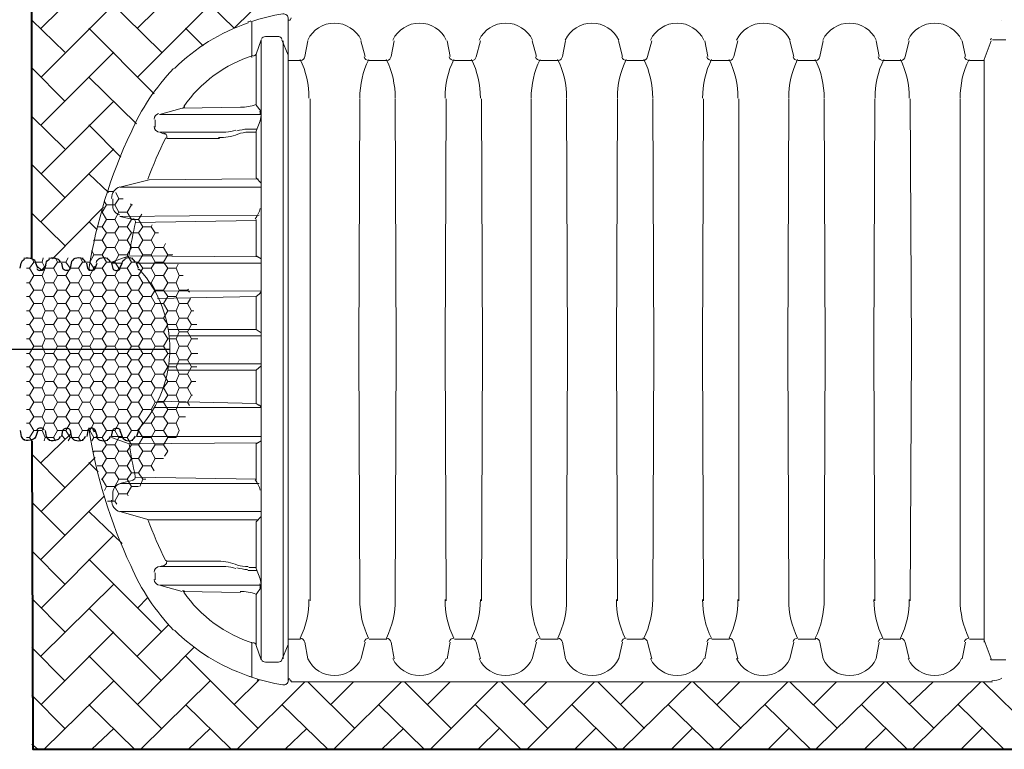
# Model space of a CAD drawing. Units: inches. Extents: x -15.6 to 15.6, y -11.8 to 11.8.
# Drawn here: x -7.7 to -6.9, y -6.3 to -5.7 of the extents above; entities that cross this region are included whole.
import ezdxf

# ---------------------------------------------------------------- set-up
doc = ezdxf.new("R2010")
doc.units = ezdxf.units.IN
doc.header["$MEASUREMENT"] = 0
for name, color, linetype in [('PDF6_0', 7, 'Continuous'), ('PDF6_0-PAVEMENT', 7, 'Continuous'), ('PDF6_18 INCH PROFILE', 7, 'Continuous'), ('PDF6_45in Chamber', 7, 'Continuous'), ('PDF6_45in Chamber Outline', 7, 'Continuous'), ('PDF6_HDPE Pipe', 7, 'Continuous')]:
    doc.layers.add(name, color=color, linetype=linetype)
doc.layers.add('PDF6_0-BEDDING', color=7, linetype='Continuous', true_color=0x7f7f7f)

msp = doc.modelspace()

# ---------------------------------------------------------------- linework, layer by layer
at = {"layer": 'PDF6_0', "lineweight": 40}
for points in [[(-7.72467, -5.89598), (-7.72467, -5.45428)], [(-7.72467, -6.04182), (-7.72383, -6.28934), (-6.28622, -6.28934), (-6.28622, -6.23517)]]:
    msp.add_lwpolyline(points, dxfattribs=at)
at = {"layer": 'PDF6_0', "lineweight": 5}
for points in [[(-7.61019, -6.19374, 0.114587), (-7.55112, -6.23028, 0.002972), (-7.54874, -6.23133, 0.04329), (-7.52307, -6.23764, 0.454444), (-7.51882, -6.23434), (-7.51882, -5.96848), (-7.51882, -5.70346, 0.454444), (-7.52307, -5.69933, 0.04329), (-7.54874, -5.70564)], [(-7.52399, -5.71956, 0.31445), (-7.52632, -5.71763), (-7.53715, -5.71763, 0.314082), (-7.54031, -5.71956)], [(-7.54048, -5.78014), (-7.62216, -5.78014), (-7.60382, -5.77514, 0.184078), (-7.60186, -5.7739)], [(-7.60299, -5.77514), (-7.55715, -5.7743, 0.098346), (-7.54472, -5.77203)], [(-7.61799, -5.79597), (-7.62216, -5.7943), (-7.56882, -5.7943, 0.057805), (-7.56077, -5.79268)], [(-7.61858, -5.79521, -0.485846), (-7.61632, -5.7993), (-7.57382, -5.7993)], [(-7.57476, -5.79847, 0.105418), (-7.55935, -5.79592, -0.093267), (-7.55049, -5.7943), (-7.54465, -5.7943)], [(-7.54382, -5.7918), (-7.55132, -5.7918, 0.065864), (-7.5601, -5.79333)], [(-7.65382, -5.8607, -0.343192), (-7.65966, -5.85348), (-7.65966, -5.84764)], [(-7.64652, -5.89274, -0.016948), (-7.64133, -5.86681), (-7.54465, -5.86514)], [(-7.62633, -5.92181), (-7.54047, -5.92156, -0.100136), (-7.54215, -5.92431), (-7.54465, -5.92598), (-7.54465, -5.95265), (-7.54048, -5.95515)], [(-7.62633, -6.01516), (-7.54048, -6.01516, 0.100136), (-7.54238, -6.01292)], [(-7.67886, -6.03156, 0.071066), (-7.64519, -6.14201, 0.089061), (-7.61087, -6.19365)], [(-7.64652, -6.04423, 0.016948), (-7.64149, -6.07026, -0.414551), (-7.64359, -6.07342)], [(-7.65382, -6.07627, 0.343192), (-7.65966, -6.08433), (-7.65966, -6.09016)], [(-7.55103, -6.14267, -0.093267), (-7.55959, -6.14151, 0.105418), (-7.57476, -6.1385)], [(-7.61799, -6.14183), (-7.62216, -6.14267), (-7.56882, -6.14267, -0.057805), (-7.56077, -6.14429)], [(-7.54031, -6.21741, 0.314082), (-7.53715, -6.21934), (-7.52672, -6.21934, 0.31445), (-7.52382, -6.21767), (-7.51882, -6.20517)]]:
    msp.add_lwpolyline(points, format="xyb", dxfattribs=at)
at = {"layer": 'PDF6_0', "lineweight": 15}
msp.add_lwpolyline([(-6.94627, -5.7043), (-6.94627, -5.7043)], dxfattribs=at)
at = {"layer": 'PDF6_0', "lineweight": 5}
for points in [[(-7.54799, -5.70596), (-7.54799, -5.7343)], [(-7.54048, -6.15933), (-7.54465, -6.16517), (-7.54465, -6.206), (-7.54048, -6.21767), (-7.54048, -5.96848), (-7.54048, -5.72013), (-7.54465, -5.7318), (-7.54465, -5.77264), (-7.54048, -5.77764)], [(-7.52382, -5.72013), (-7.51882, -5.73263)], [(-7.52298, -6.21684), (-7.52298, -5.96848), (-7.52298, -5.72096)], [(-7.54048, -5.78097), (-7.54132, -5.78514), (-7.54465, -5.79347), (-7.54465, -5.83097), (-7.54048, -5.83514)], [(-7.62549, -5.79014), (-7.62549, -5.7843)], [(-7.54048, -5.83847), (-7.65383, -5.83847), (-7.63049, -5.83264), (-7.54299, -5.83181)], [(-7.64299, -5.86431), (-7.65383, -5.86181), (-7.54215, -5.86098)], [(-7.54465, -5.86431), (-7.54465, -5.89348), (-7.54048, -5.89598)], [(-7.66049, -5.89848), (-7.64633, -5.89348), (-7.54382, -5.89431)], [(-7.66049, -5.89931), (-7.65216, -5.89931)], [(-7.64049, -5.89931), (-7.54048, -5.89931)], [(-7.54465, -5.92598), (-7.62382, -5.92765)], [(-7.54465, -5.95265), (-7.61549, -5.95265)], [(-7.61466, -5.95765), (-7.54048, -5.95765)], [(-7.61466, -5.98015), (-7.54048, -5.98015)], [(-7.54465, -5.98515), (-7.61549, -5.98515)], [(-7.54215, -6.01349), (-7.54465, -6.01182), (-7.54465, -5.98515), (-7.54048, -5.98182)], [(-7.54465, -6.01182), (-7.62382, -6.01015)], [(-7.66049, -6.03849), (-7.65216, -6.03849)], [(-7.66049, -6.03932), (-7.64633, -6.04432), (-7.54382, -6.04349)], [(-7.64049, -6.03849), (-7.54048, -6.03849)], [(-7.54465, -6.07349), (-7.54465, -6.04432), (-7.54048, -6.04182)], [(-7.64299, -6.07349), (-7.65383, -6.07599), (-7.54215, -6.07599)], [(-7.64133, -6.07099), (-7.54465, -6.07266)], [(-7.54048, -6.0985), (-7.65383, -6.0985), (-7.63049, -6.10516), (-7.54299, -6.10516)], [(-7.54048, -6.15683), (-7.54132, -6.15267), (-7.54465, -6.14433), (-7.54465, -6.10683), (-7.54048, -6.10266)], [(-7.61632, -6.1385), (-7.57382, -6.1385)], [(-7.54382, -6.146), (-7.55132, -6.146)], [(-7.55049, -6.1435), (-7.54465, -6.1435)], [(-7.62549, -6.14767), (-7.62549, -6.1535)], [(-7.54048, -6.15767), (-7.62216, -6.15767), (-7.60382, -6.16267)], [(-7.60299, -6.16267), (-7.55715, -6.1635)], [(-7.54799, -6.23184), (-7.54799, -6.2035)]]:
    msp.add_lwpolyline(points, dxfattribs=at)
at = {"layer": 'PDF6_0', "lineweight": 25}
for points in [[(-7.73383, -5.90348), (-7.733, -5.89931, -0.276066), (-7.7303, -5.89613)], [(-7.71967, -5.90348), (-7.72133, -5.89931, 0.276066), (-7.72403, -5.89613, 0.175543), (-7.73085, -5.89572)], [(-7.73383, -6.03349), (-7.733, -6.03849, 0.276066), (-7.7303, -6.04084)], [(-7.71967, -6.03349), (-7.72133, -6.03849, -0.276066), (-7.72403, -6.04084, -0.175543), (-7.73085, -6.04125)]]:
    msp.add_lwpolyline(points, format="xyb", dxfattribs=at)
at = {"layer": 'PDF6_0', "lineweight": 5}
for centre, radius, start, end in [((-7.50173, -5.85223), 0.15376, 108.70971, 134.85718), ((-7.48507, -5.90389), 0.20876, 107.76472, 108.4459), ((-7.51423, -5.83556), 0.10793, 107.60011, 145.03051), ((-7.54757, -5.73055), 0.00292, 285.62284, 339.16975), ((-7.48423, -5.86473), 0.17543, 136.2085, 156.56617), ((-7.62174, -5.78389), 0.00458, 102.99123, 179.97809), ((-7.54757, -5.77889), 0.00625, 345.97035, 12.70559), ((-7.62174, -5.78972), 0.00458, 180.03294, 256.9976), ((-7.27588, -5.96807), 0.40795, 154.78639, 171.04615), ((-7.34338, -5.9364), 0.30628, 153.31979, 160.08172), ((-7.65091, -5.84723), 0.00958, 107.58905, 181.5271), ((-7.5634, -5.84973), 0.02292, 322.19604, 345.58046), ((-7.64424, -5.86639), 0.00292, 346.92081, 76.98682), ((-7.5634, -6.08724), 0.02292, 14.41954, 37.80396), ((-7.65091, -6.08974), 0.00958, 178.4729, 252.41095), ((-7.34338, -6.00057), 0.30628, 199.91828, 206.68021), ((-7.61924, -6.13892), 0.00292, 283.01898, 26.66945), ((-7.62174, -6.14725), 0.00458, 103.0024, 179.96707), ((-7.55007, -6.11141), 0.03375, 252.71305, 267.7863), ((-7.62174, -6.15308), 0.00458, 180.02191, 257.00877), ((-7.60424, -6.16475), 0.00292, 35.26623, 76.98668), ((-7.55674, -6.19559), 0.03292, 68.59317, 91.06014), ((-7.54757, -6.15808), 0.00625, 347.29441, 14.02965), ((-7.51423, -6.10141), 0.10793, 214.96949, 252.39989), ((-7.54757, -6.20642), 0.00292, 20.83025, 74.37716)]:
    msp.add_arc(centre, radius, start, end, dxfattribs=at)
at = {"layer": 'PDF6_0', "lineweight": 25}
for centre, start, end in [((-7.71842, -5.90306), 193.95811, 269.99995), ((-7.71842, -6.03391), 90.00005, 166.04189)]:
    msp.add_arc(centre, 0.00208, start, end, dxfattribs=at)
at = {"layer": 'PDF6_0-BEDDING', "lineweight": 15}
for points in [[(-7.71717, -5.71096), (-7.65883, -5.65346)], [(-7.63966, -5.71096), (-7.58132, -5.65346)], [(-7.60132, -5.67263), (-7.56215, -5.71096), (-7.54882, -5.69763), (-7.50382, -5.65346)], [(-7.62049, -5.73013), (-7.67883, -5.67263)], [(-7.71717, -5.75013), (-7.65883, -5.6918)], [(-7.63966, -5.75013), (-7.58132, -5.6918)], [(-7.698, -5.73013), (-7.72467, -5.7043)], [(-7.62633, -5.76347), (-7.67883, -5.71096)], [(-7.58716, -5.72513), (-7.60132, -5.71096)], [(-7.71717, -5.78847), (-7.65883, -5.73013)], [(-7.698, -5.7693), (-7.72467, -5.74263)], [(-7.64049, -5.78764), (-7.67883, -5.75013)], [(-7.71717, -5.82764), (-7.65883, -5.7693)], [(-7.698, -5.80764), (-7.72467, -5.7818)], [(-7.65299, -5.81431), (-7.67883, -5.78847)], [(-7.71717, -5.86598), (-7.65883, -5.80764)], [(-7.698, -5.84681), (-7.72467, -5.82014)], [(-7.66299, -5.84264), (-7.67883, -5.82764)], [(-7.708, -5.89598), (-7.66716, -5.85431)], [(-7.698, -5.88514), (-7.72467, -5.85931)], [(-7.67216, -5.87264), (-7.67883, -5.86598)], [(-7.71633, -5.90515), (-7.7205, -5.90181)], [(-7.71717, -5.90515), (-7.713, -5.90098)], [(-7.678, -5.90515), (-7.67883, -5.90515), (-7.678, -5.90431)], [(-7.71717, -6.05933), (-7.693, -6.03599)], [(-7.698, -6.04016), (-7.7005, -6.03766)], [(-7.698, -6.07933), (-7.72467, -6.05266)], [(-7.71717, -6.0985), (-7.67383, -6.05516)], [(-7.67133, -6.06683), (-7.67883, -6.05933)], [(-7.698, -6.11766), (-7.72467, -6.09099)], [(-7.71717, -6.13683), (-7.66633, -6.08599)], [(-7.65216, -6.12433), (-7.67883, -6.0985)], [(-7.71717, -6.176), (-7.65883, -6.11766)], [(-7.698, -6.15683), (-7.72467, -6.13016)], [(-7.62049, -6.19517), (-7.67883, -6.13683)], [(-7.71717, -6.21434), (-7.65883, -6.15683)], [(-7.698, -6.19517), (-7.72467, -6.1685)], [(-7.63966, -6.176), (-7.63133, -6.16767)], [(-7.62049, -6.23434), (-7.67883, -6.176)], [(-7.63966, -6.21434), (-7.61466, -6.18934)], [(-7.71717, -6.25351), (-7.65883, -6.19517)], [(-7.698, -6.23434), (-7.72467, -6.20767)], [(-7.63966, -6.25351), (-7.59466, -6.20767)], [(-7.62049, -6.27268), (-7.67883, -6.21434)], [(-7.54299, -6.27268), (-7.60132, -6.21434)], [(-7.56215, -6.25351), (-7.54215, -6.23351)], [(-7.54299, -6.23434), (-7.54382, -6.23351)], [(-7.71467, -6.28934), (-7.65883, -6.23434)], [(-7.63716, -6.28934), (-7.58132, -6.23434)], [(-7.55965, -6.28934), (-7.50548, -6.23517)], [(-7.46548, -6.27268), (-7.50298, -6.23517)], [(-7.48465, -6.25351), (-7.46631, -6.23517)], [(-7.48215, -6.28934), (-7.42798, -6.23517)], [(-7.38797, -6.27268), (-7.42548, -6.23517)], [(-7.40714, -6.25351), (-7.38881, -6.23517)], [(-7.40464, -6.28934), (-7.35047, -6.23517)], [(-7.31047, -6.27268), (-7.34797, -6.23517)], [(-7.32963, -6.25351), (-7.3113, -6.23517)], [(-7.32713, -6.28934), (-7.27296, -6.23517)], [(-7.23296, -6.27268), (-7.27046, -6.23517)], [(-7.25213, -6.25351), (-7.23379, -6.23517)], [(-7.25046, -6.28934), (-7.19546, -6.23517)], [(-7.15545, -6.27268), (-7.19379, -6.23517)], [(-7.17462, -6.25351), (-7.15629, -6.23517)], [(-7.17296, -6.28934), (-7.11795, -6.23517)], [(-7.07795, -6.27268), (-7.11628, -6.23517)], [(-7.09712, -6.25351), (-7.07878, -6.23517)], [(-7.09545, -6.28934), (-7.04044, -6.23517)], [(-7.00044, -6.27268), (-7.03878, -6.23517)], [(-7.02044, -6.25351), (-7.00128, -6.23517)], [(-7.01794, -6.28934), (-6.96294, -6.23517)], [(-6.92294, -6.27268), (-6.96127, -6.23517)], [(-7.698, -6.27268), (-7.72467, -6.24601)], [(-7.64216, -6.28934), (-7.67883, -6.25351)], [(-7.56465, -6.28934), (-7.60132, -6.25351)], [(-7.48715, -6.28934), (-7.52382, -6.25351)], [(-7.40964, -6.28934), (-7.44631, -6.25351)], [(-7.33213, -6.28934), (-7.3688, -6.25351)], [(-7.25463, -6.28934), (-7.2913, -6.25351)], [(-7.17712, -6.28934), (-7.21379, -6.25351)], [(-7.09962, -6.28934), (-7.13629, -6.25351)], [(-7.02211, -6.28934), (-7.05878, -6.25351)], [(-6.9446, -6.28934), (-6.98127, -6.25351)], [(-7.67633, -6.28934), (-7.65883, -6.27268)], [(-7.59882, -6.28934), (-7.58132, -6.27268)], [(-7.52132, -6.28934), (-7.50382, -6.27268)], [(-7.44381, -6.28934), (-7.42631, -6.27268)], [(-7.3663, -6.28934), (-7.34964, -6.27268)], [(-7.2888, -6.28934), (-7.27213, -6.27268)], [(-7.21129, -6.28934), (-7.19462, -6.27268)], [(-7.13379, -6.28934), (-7.11712, -6.27268)], [(-7.05628, -6.28934), (-7.03961, -6.27268)], [(-6.97877, -6.28934), (-6.96211, -6.27268)], [(-7.71967, -6.28934), (-7.72467, -6.28518)]]:
    msp.add_lwpolyline(points, dxfattribs=at)
at = {"layer": 'PDF6_0-PAVEMENT', "lineweight": 0}
for points in [[(-7.66383, -5.84181), (-7.65883, -5.84181)], [(-7.65716, -5.84264), (-7.65466, -5.84764), (-7.65133, -5.84764)], [(-7.668, -5.85848), (-7.66466, -5.85264)], [(-7.66633, -5.85014), (-7.66466, -5.85264), (-7.65799, -5.85264), (-7.65466, -5.84764)], [(-7.65799, -5.85264), (-7.65466, -5.85848), (-7.64799, -5.85848), (-7.64466, -5.85264)], [(-7.64549, -5.85181), (-7.64466, -5.85264), (-7.64383, -5.85264)], [(-7.66883, -5.85848), (-7.668, -5.85848), (-7.66466, -5.86431), (-7.65799, -5.86431), (-7.65466, -5.85848)], [(-7.64799, -5.85848), (-7.64466, -5.86431), (-7.63883, -5.86431), (-7.63633, -5.86014)], [(-7.67216, -5.87014), (-7.668, -5.87014), (-7.66466, -5.87514), (-7.65799, -5.87514), (-7.65466, -5.87014)], [(-7.668, -5.87014), (-7.66466, -5.86431)], [(-7.65799, -5.86431), (-7.65466, -5.87014), (-7.64799, -5.87014), (-7.64466, -5.86431)], [(-7.64799, -5.87014), (-7.64466, -5.87514), (-7.63883, -5.87514), (-7.63549, -5.87014)], [(-7.63883, -5.86431), (-7.63549, -5.87014), (-7.62883, -5.87014), (-7.62799, -5.86848)], [(-7.62883, -5.87014), (-7.62549, -5.87514), (-7.62299, -5.87514)], [(-7.668, -5.88098), (-7.66466, -5.87514)], [(-7.65799, -5.87514), (-7.65466, -5.88098), (-7.64799, -5.88098), (-7.64466, -5.87514)], [(-7.63883, -5.87514), (-7.63549, -5.88098), (-7.62883, -5.88098), (-7.62549, -5.87514)], [(-7.67466, -5.88181), (-7.67466, -5.88098), (-7.668, -5.88098), (-7.66466, -5.88681), (-7.65799, -5.88681), (-7.65466, -5.88098)], [(-7.67466, -5.88098), (-7.67466, -5.88098)], [(-7.64799, -5.88098), (-7.64466, -5.88681), (-7.63883, -5.88681), (-7.63549, -5.88098)], [(-7.62883, -5.88098), (-7.62549, -5.88681), (-7.61882, -5.88681), (-7.61716, -5.88348)], [(-7.6855, -5.89515), (-7.68383, -5.89848), (-7.678, -5.89848), (-7.67466, -5.89265)], [(-7.67633, -5.88931), (-7.67466, -5.89265), (-7.668, -5.89265), (-7.66466, -5.88681)], [(-7.668, -5.89265), (-7.66466, -5.89848), (-7.65799, -5.89848), (-7.65466, -5.89265)], [(-7.65799, -5.88681), (-7.65466, -5.89265), (-7.64799, -5.89265), (-7.64466, -5.88681)], [(-7.64799, -5.89265), (-7.64466, -5.89848), (-7.63883, -5.89848), (-7.63549, -5.89265)], [(-7.63883, -5.88681), (-7.63549, -5.89265), (-7.62883, -5.89265), (-7.62549, -5.88681)], [(-7.62883, -5.89265), (-7.62549, -5.89848), (-7.61882, -5.89848), (-7.61549, -5.89265)], [(-7.61882, -5.88681), (-7.61549, -5.89265), (-7.61132, -5.89265)], [(-7.72633, -5.90348), (-7.723, -5.89848)], [(-7.72467, -5.89515), (-7.723, -5.89848), (-7.71633, -5.89848), (-7.7155, -5.89515)], [(-7.71633, -5.89848), (-7.71383, -5.90348), (-7.70716, -5.90348), (-7.70383, -5.89848)], [(-7.7055, -5.89515), (-7.70383, -5.89848), (-7.69716, -5.89848), (-7.6955, -5.89515)], [(-7.69716, -5.89848), (-7.69383, -5.90348), (-7.68716, -5.90348), (-7.68383, -5.89848)], [(-7.678, -5.89848), (-7.67466, -5.90348), (-7.668, -5.90348), (-7.66466, -5.89848)], [(-7.65799, -5.89848), (-7.65466, -5.90348), (-7.64799, -5.90348), (-7.64466, -5.89848)], [(-7.63883, -5.89848), (-7.63549, -5.90348), (-7.62883, -5.90348), (-7.62549, -5.89848)], [(-7.61882, -5.89848), (-7.61549, -5.90348), (-7.60882, -5.90348), (-7.60716, -5.90015)], [(-7.72883, -5.90348), (-7.72633, -5.90348), (-7.723, -5.90931), (-7.71633, -5.90931), (-7.71383, -5.90348)], [(-7.72633, -5.91515), (-7.723, -5.90931)], [(-7.71633, -5.90931), (-7.71383, -5.91515), (-7.70716, -5.91515), (-7.70383, -5.90931)], [(-7.70716, -5.90348), (-7.70383, -5.90931), (-7.69716, -5.90931), (-7.69383, -5.90348)], [(-7.69716, -5.90931), (-7.69383, -5.91515), (-7.68716, -5.91515), (-7.68383, -5.90931)], [(-7.68716, -5.90348), (-7.68383, -5.90931), (-7.678, -5.90931), (-7.67466, -5.90348)], [(-7.678, -5.90931), (-7.67466, -5.91515), (-7.668, -5.91515), (-7.66466, -5.90931)], [(-7.668, -5.90348), (-7.66466, -5.90931), (-7.65799, -5.90931), (-7.65466, -5.90348)], [(-7.65799, -5.90931), (-7.65466, -5.91515), (-7.64799, -5.91515), (-7.64466, -5.90931)], [(-7.64799, -5.90348), (-7.64466, -5.90931), (-7.63883, -5.90931), (-7.63549, -5.90348)], [(-7.63883, -5.90931), (-7.63549, -5.91515), (-7.62883, -5.91515), (-7.62549, -5.90931)], [(-7.62883, -5.90348), (-7.62549, -5.90931), (-7.61882, -5.90931), (-7.61549, -5.90348)], [(-7.61882, -5.90931), (-7.61549, -5.91515), (-7.60882, -5.91515), (-7.60632, -5.90931)], [(-7.60882, -5.90348), (-7.60632, -5.90931), (-7.60299, -5.90931)], [(-7.72883, -5.91515), (-7.72633, -5.91515), (-7.723, -5.92098), (-7.71633, -5.92098), (-7.71383, -5.91515)], [(-7.70716, -5.91515), (-7.70383, -5.92098), (-7.69716, -5.92098), (-7.69383, -5.91515)], [(-7.68716, -5.91515), (-7.68383, -5.92098), (-7.678, -5.92098), (-7.67466, -5.91515)], [(-7.668, -5.91515), (-7.66466, -5.92098), (-7.65799, -5.92098), (-7.65466, -5.91515)], [(-7.64799, -5.91515), (-7.64466, -5.92098), (-7.63883, -5.92098), (-7.63549, -5.91515)], [(-7.62883, -5.91515), (-7.62549, -5.92098), (-7.61882, -5.92098), (-7.61549, -5.91515)], [(-7.60882, -5.91515), (-7.60632, -5.92098), (-7.59966, -5.92098), (-7.59799, -5.92265)], [(-7.72633, -5.92598), (-7.723, -5.92098)], [(-7.71633, -5.92098), (-7.71383, -5.92598), (-7.70716, -5.92598), (-7.70383, -5.92098)], [(-7.69716, -5.92098), (-7.69383, -5.92598), (-7.68716, -5.92598), (-7.68383, -5.92098)], [(-7.678, -5.92098), (-7.67466, -5.92598), (-7.668, -5.92598), (-7.66466, -5.92098)], [(-7.65799, -5.92098), (-7.65466, -5.92598), (-7.64799, -5.92598), (-7.64466, -5.92098)], [(-7.63883, -5.92098), (-7.63549, -5.92598), (-7.62883, -5.92598), (-7.62549, -5.92098)], [(-7.61882, -5.92098), (-7.61549, -5.92598), (-7.60882, -5.92598), (-7.60632, -5.92098)], [(-7.59966, -5.92098), (-7.59882, -5.92015)], [(-7.72883, -5.92598), (-7.72633, -5.92598), (-7.723, -5.93182), (-7.71633, -5.93182), (-7.71383, -5.92598)], [(-7.72633, -5.93765), (-7.723, -5.93182)], [(-7.71633, -5.93182), (-7.71383, -5.93765), (-7.70716, -5.93765), (-7.70383, -5.93182)], [(-7.70716, -5.92598), (-7.70383, -5.93182), (-7.69716, -5.93182), (-7.69383, -5.92598)], [(-7.69716, -5.93182), (-7.69383, -5.93765), (-7.68716, -5.93765), (-7.68383, -5.93182)], [(-7.68716, -5.92598), (-7.68383, -5.93182), (-7.678, -5.93182), (-7.67466, -5.92598)], [(-7.678, -5.93182), (-7.67466, -5.93765), (-7.668, -5.93765), (-7.66466, -5.93182)], [(-7.668, -5.92598), (-7.66466, -5.93182), (-7.65799, -5.93182), (-7.65466, -5.92598)], [(-7.65799, -5.93182), (-7.65466, -5.93765), (-7.64799, -5.93765), (-7.64466, -5.93182)], [(-7.64799, -5.92598), (-7.64466, -5.93182), (-7.63883, -5.93182), (-7.63549, -5.92598)], [(-7.63883, -5.93182), (-7.63549, -5.93765), (-7.62883, -5.93765), (-7.62549, -5.93182)], [(-7.62883, -5.92598), (-7.62549, -5.93182), (-7.61882, -5.93182), (-7.61549, -5.92598)], [(-7.61882, -5.93182), (-7.61549, -5.93765), (-7.60882, -5.93765), (-7.60632, -5.93182)], [(-7.60882, -5.92598), (-7.60632, -5.93182), (-7.59966, -5.93182), (-7.59716, -5.92765)], [(-7.59966, -5.93182), (-7.59632, -5.93765), (-7.59466, -5.93765)], [(-7.72883, -5.93765), (-7.72633, -5.93765), (-7.723, -5.94348), (-7.71633, -5.94348), (-7.71383, -5.93765)], [(-7.70716, -5.93765), (-7.70383, -5.94348), (-7.69716, -5.94348), (-7.69383, -5.93765)], [(-7.68716, -5.93765), (-7.68383, -5.94348), (-7.678, -5.94348), (-7.67466, -5.93765)], [(-7.668, -5.93765), (-7.66466, -5.94348), (-7.65799, -5.94348), (-7.65466, -5.93765)], [(-7.64799, -5.93765), (-7.64466, -5.94348), (-7.63883, -5.94348), (-7.63549, -5.93765)], [(-7.62883, -5.93765), (-7.62549, -5.94348), (-7.61882, -5.94348), (-7.61549, -5.93765)], [(-7.60882, -5.93765), (-7.60632, -5.94348), (-7.59966, -5.94348), (-7.59632, -5.93765)], [(-7.72883, -5.94848), (-7.72633, -5.94848), (-7.723, -5.95432), (-7.71633, -5.95432), (-7.71383, -5.94848)], [(-7.72633, -5.94848), (-7.723, -5.94348)], [(-7.71633, -5.94348), (-7.71383, -5.94848), (-7.70716, -5.94848), (-7.70383, -5.94348)], [(-7.70716, -5.94848), (-7.70383, -5.95432), (-7.69716, -5.95432), (-7.69383, -5.94848)], [(-7.69716, -5.94348), (-7.69383, -5.94848), (-7.68716, -5.94848), (-7.68383, -5.94348)], [(-7.68716, -5.94848), (-7.68383, -5.95432), (-7.678, -5.95432), (-7.67466, -5.94848)], [(-7.678, -5.94348), (-7.67466, -5.94848), (-7.668, -5.94848), (-7.66466, -5.94348)], [(-7.668, -5.94848), (-7.66466, -5.95432), (-7.65799, -5.95432), (-7.65466, -5.94848)], [(-7.65799, -5.94348), (-7.65466, -5.94848), (-7.64799, -5.94848), (-7.64466, -5.94348)], [(-7.64799, -5.94848), (-7.64466, -5.95432), (-7.63883, -5.95432), (-7.63549, -5.94848)], [(-7.63883, -5.94348), (-7.63549, -5.94848), (-7.62883, -5.94848), (-7.62549, -5.94348)], [(-7.62883, -5.94848), (-7.62549, -5.95432), (-7.61882, -5.95432), (-7.61549, -5.94848)], [(-7.61882, -5.94348), (-7.61549, -5.94848), (-7.60882, -5.94848), (-7.60632, -5.94348)], [(-7.60882, -5.94848), (-7.60632, -5.95432), (-7.59966, -5.95432), (-7.59632, -5.94848)], [(-7.59966, -5.94348), (-7.59632, -5.94848), (-7.59216, -5.94848)], [(-7.72633, -5.96015), (-7.723, -5.95432)], [(-7.71633, -5.95432), (-7.71383, -5.96015), (-7.70716, -5.96015), (-7.70383, -5.95432)], [(-7.69716, -5.95432), (-7.69383, -5.96015), (-7.68716, -5.96015), (-7.68383, -5.95432)], [(-7.678, -5.95432), (-7.67466, -5.96015), (-7.668, -5.96015), (-7.66466, -5.95432)], [(-7.65799, -5.95432), (-7.65466, -5.96015), (-7.64799, -5.96015), (-7.64466, -5.95432)], [(-7.63883, -5.95432), (-7.63549, -5.96015), (-7.62883, -5.96015), (-7.62549, -5.95432)], [(-7.61882, -5.95432), (-7.61549, -5.96015), (-7.60882, -5.96015), (-7.60632, -5.95432)], [(-7.59966, -5.95432), (-7.59632, -5.96015), (-7.59132, -5.96015)], [(-7.72883, -5.96015), (-7.72633, -5.96015), (-7.723, -5.96598), (-7.71633, -5.96598), (-7.71383, -5.96015)], [(-7.70716, -5.96015), (-7.70383, -5.96598), (-7.69716, -5.96598), (-7.69383, -5.96015)], [(-7.68716, -5.96015), (-7.68383, -5.96598), (-7.678, -5.96598), (-7.67466, -5.96015)], [(-7.668, -5.96015), (-7.66466, -5.96598), (-7.65799, -5.96598), (-7.65466, -5.96015)], [(-7.64799, -5.96015), (-7.64466, -5.96598), (-7.63883, -5.96598), (-7.63549, -5.96015)], [(-7.62883, -5.96015), (-7.62549, -5.96598), (-7.61882, -5.96598), (-7.61549, -5.96015)], [(-7.60882, -5.96015), (-7.60632, -5.96598), (-7.59966, -5.96598), (-7.59632, -5.96015)], [(-7.72883, -5.97182), (-7.72633, -5.97182), (-7.723, -5.97682), (-7.71633, -5.97682), (-7.71383, -5.97182)], [(-7.72633, -5.97182), (-7.723, -5.96598)], [(-7.71633, -5.96598), (-7.71383, -5.97182), (-7.70716, -5.97182), (-7.70383, -5.96598)], [(-7.70716, -5.97182), (-7.70383, -5.97682), (-7.69716, -5.97682), (-7.69383, -5.97182)], [(-7.69716, -5.96598), (-7.69383, -5.97182), (-7.68716, -5.97182), (-7.68383, -5.96598)], [(-7.68716, -5.97182), (-7.68383, -5.97682), (-7.678, -5.97682), (-7.67466, -5.97182)], [(-7.678, -5.96598), (-7.67466, -5.97182), (-7.668, -5.97182), (-7.66466, -5.96598)], [(-7.668, -5.97182), (-7.66466, -5.97682), (-7.65799, -5.97682), (-7.65466, -5.97182)], [(-7.65799, -5.96598), (-7.65466, -5.97182), (-7.64799, -5.97182), (-7.64466, -5.96598)], [(-7.64799, -5.97182), (-7.64466, -5.97682), (-7.63883, -5.97682), (-7.63549, -5.97182)], [(-7.63883, -5.96598), (-7.63549, -5.97182), (-7.62883, -5.97182), (-7.62549, -5.96598)], [(-7.62883, -5.97182), (-7.62549, -5.97682), (-7.61882, -5.97682), (-7.61549, -5.97182)], [(-7.61882, -5.96598), (-7.61549, -5.97182), (-7.60882, -5.97182), (-7.60632, -5.96598)], [(-7.60882, -5.97182), (-7.60632, -5.97682), (-7.59966, -5.97682), (-7.59632, -5.97182)], [(-7.59966, -5.96598), (-7.59632, -5.97182), (-7.59132, -5.97182)], [(-7.72633, -5.98265), (-7.723, -5.97682)], [(-7.71633, -5.97682), (-7.71383, -5.98265), (-7.70716, -5.98265), (-7.70383, -5.97682)], [(-7.69716, -5.97682), (-7.69383, -5.98265), (-7.68716, -5.98265), (-7.68383, -5.97682)], [(-7.678, -5.97682), (-7.67466, -5.98265), (-7.668, -5.98265), (-7.66466, -5.97682)], [(-7.65799, -5.97682), (-7.65466, -5.98265), (-7.64799, -5.98265), (-7.64466, -5.97682)], [(-7.63883, -5.97682), (-7.63549, -5.98265), (-7.62883, -5.98265), (-7.62549, -5.97682)], [(-7.61882, -5.97682), (-7.61549, -5.98265), (-7.60882, -5.98265), (-7.60632, -5.97682)], [(-7.59966, -5.97682), (-7.59632, -5.98265), (-7.59216, -5.98265)], [(-7.72883, -5.98265), (-7.72633, -5.98265), (-7.723, -5.98849), (-7.71633, -5.98849), (-7.71383, -5.98265)], [(-7.72633, -5.99432), (-7.723, -5.98849)], [(-7.71633, -5.98849), (-7.71383, -5.99432), (-7.70716, -5.99432), (-7.70383, -5.98849)], [(-7.70716, -5.98265), (-7.70383, -5.98849), (-7.69716, -5.98849), (-7.69383, -5.98265)], [(-7.69716, -5.98849), (-7.69383, -5.99432), (-7.68716, -5.99432), (-7.68383, -5.98849)], [(-7.68716, -5.98265), (-7.68383, -5.98849), (-7.678, -5.98849), (-7.67466, -5.98265)], [(-7.678, -5.98849), (-7.67466, -5.99432), (-7.668, -5.99432), (-7.66466, -5.98849)], [(-7.668, -5.98265), (-7.66466, -5.98849), (-7.65799, -5.98849), (-7.65466, -5.98265)], [(-7.65799, -5.98849), (-7.65466, -5.99432), (-7.64799, -5.99432), (-7.64466, -5.98849)], [(-7.64799, -5.98265), (-7.64466, -5.98849), (-7.63883, -5.98849), (-7.63549, -5.98265)], [(-7.63883, -5.98849), (-7.63549, -5.99432), (-7.62883, -5.99432), (-7.62549, -5.98849)], [(-7.62883, -5.98265), (-7.62549, -5.98849), (-7.61882, -5.98849), (-7.61549, -5.98265)], [(-7.61882, -5.98849), (-7.61549, -5.99432), (-7.60882, -5.99432), (-7.60632, -5.98849)], [(-7.60882, -5.98265), (-7.60632, -5.98849), (-7.59966, -5.98849), (-7.59632, -5.98265)], [(-7.59966, -5.98849), (-7.59632, -5.99432), (-7.59299, -5.99432)], [(-7.72883, -5.99432), (-7.72633, -5.99432), (-7.723, -5.99932), (-7.71633, -5.99932), (-7.71383, -5.99432)], [(-7.70716, -5.99432), (-7.70383, -5.99932), (-7.69716, -5.99932), (-7.69383, -5.99432)], [(-7.68716, -5.99432), (-7.68383, -5.99932), (-7.678, -5.99932), (-7.67466, -5.99432)], [(-7.668, -5.99432), (-7.66466, -5.99932), (-7.65799, -5.99932), (-7.65466, -5.99432)], [(-7.64799, -5.99432), (-7.64466, -5.99932), (-7.63883, -5.99932), (-7.63549, -5.99432)], [(-7.62883, -5.99432), (-7.62549, -5.99932), (-7.61882, -5.99932), (-7.61549, -5.99432)], [(-7.60882, -5.99432), (-7.60632, -5.99932), (-7.59966, -5.99932), (-7.59632, -5.99432)], [(-7.72633, -6.00515), (-7.723, -5.99932)], [(-7.71633, -5.99932), (-7.71383, -6.00515), (-7.70716, -6.00515), (-7.70383, -5.99932)], [(-7.69716, -5.99932), (-7.69383, -6.00515), (-7.68716, -6.00515), (-7.68383, -5.99932)], [(-7.678, -5.99932), (-7.67466, -6.00515), (-7.668, -6.00515), (-7.66466, -5.99932)], [(-7.65799, -5.99932), (-7.65466, -6.00515), (-7.64799, -6.00515), (-7.64466, -5.99932)], [(-7.63883, -5.99932), (-7.63549, -6.00515), (-7.62883, -6.00515), (-7.62549, -5.99932)], [(-7.61882, -5.99932), (-7.61549, -6.00515), (-7.60882, -6.00515), (-7.60632, -5.99932)], [(-7.59966, -5.99932), (-7.59632, -6.00515), (-7.59549, -6.00515)], [(-7.72883, -6.00515), (-7.72633, -6.00515), (-7.723, -6.01099), (-7.71633, -6.01099), (-7.71383, -6.00515)], [(-7.72633, -6.01682), (-7.723, -6.01099)], [(-7.71633, -6.01099), (-7.71383, -6.01682), (-7.70716, -6.01682), (-7.70383, -6.01099)], [(-7.70716, -6.00515), (-7.70383, -6.01099), (-7.69716, -6.01099), (-7.69383, -6.00515)], [(-7.69716, -6.01099), (-7.69383, -6.01682), (-7.68716, -6.01682), (-7.68383, -6.01099)], [(-7.68716, -6.00515), (-7.68383, -6.01099), (-7.678, -6.01099), (-7.67466, -6.00515)], [(-7.678, -6.01099), (-7.67466, -6.01682), (-7.668, -6.01682), (-7.66466, -6.01099)], [(-7.668, -6.00515), (-7.66466, -6.01099), (-7.65799, -6.01099), (-7.65466, -6.00515)], [(-7.65799, -6.01099), (-7.65466, -6.01682), (-7.64799, -6.01682), (-7.64466, -6.01099)], [(-7.64799, -6.00515), (-7.64466, -6.01099), (-7.63883, -6.01099), (-7.63549, -6.00515)], [(-7.63883, -6.01099), (-7.63549, -6.01682), (-7.62883, -6.01682), (-7.62549, -6.01099)], [(-7.62883, -6.00515), (-7.62549, -6.01099), (-7.61882, -6.01099), (-7.61549, -6.00515)], [(-7.61882, -6.01099), (-7.61549, -6.01682), (-7.60882, -6.01682), (-7.60632, -6.01099)], [(-7.60882, -6.00515), (-7.60632, -6.01099), (-7.59966, -6.01099), (-7.59799, -6.01349)], [(-7.59966, -6.01099), (-7.59632, -6.00515)], [(-7.72883, -6.01682), (-7.72633, -6.01682), (-7.723, -6.02266), (-7.71633, -6.02266), (-7.71383, -6.01682)], [(-7.70716, -6.01682), (-7.70383, -6.02266), (-7.69716, -6.02266), (-7.69383, -6.01682)], [(-7.68716, -6.01682), (-7.68383, -6.02266), (-7.678, -6.02266), (-7.67466, -6.01682)], [(-7.668, -6.01682), (-7.66466, -6.02266), (-7.65799, -6.02266), (-7.65466, -6.01682)], [(-7.64799, -6.01682), (-7.64466, -6.02266), (-7.63883, -6.02266), (-7.63549, -6.01682)], [(-7.62883, -6.01682), (-7.62549, -6.02266), (-7.61882, -6.02266), (-7.61549, -6.01682)], [(-7.60882, -6.01682), (-7.60632, -6.02266), (-7.60132, -6.02266)], [(-7.72883, -6.02766), (-7.72633, -6.02766), (-7.723, -6.03349), (-7.71633, -6.03349), (-7.71383, -6.02766)], [(-7.72633, -6.02766), (-7.723, -6.02266)], [(-7.71633, -6.02266), (-7.71383, -6.02766), (-7.70716, -6.02766), (-7.70383, -6.02266)], [(-7.70716, -6.02766), (-7.70383, -6.03349), (-7.69716, -6.03349), (-7.69383, -6.02766)], [(-7.69716, -6.02266), (-7.69383, -6.02766), (-7.68716, -6.02766), (-7.68383, -6.02266)], [(-7.68716, -6.02766), (-7.68383, -6.03349), (-7.678, -6.03349), (-7.67466, -6.02766)], [(-7.678, -6.02266), (-7.67466, -6.02766), (-7.668, -6.02766), (-7.66466, -6.02266)], [(-7.668, -6.02766), (-7.66466, -6.03349), (-7.65799, -6.03349), (-7.65466, -6.02766)], [(-7.65799, -6.02266), (-7.65466, -6.02766), (-7.64799, -6.02766), (-7.64466, -6.02266)], [(-7.64799, -6.02766), (-7.64466, -6.03349), (-7.63883, -6.03349), (-7.63549, -6.02766)], [(-7.63883, -6.02266), (-7.63549, -6.02766), (-7.62883, -6.02766), (-7.62549, -6.02266)], [(-7.62883, -6.02766), (-7.62549, -6.03349), (-7.61882, -6.03349), (-7.61549, -6.02766)], [(-7.61882, -6.02266), (-7.61549, -6.02766), (-7.60882, -6.02766), (-7.60632, -6.03349), (-7.60882, -6.03932), (-7.61549, -6.03932), (-7.61882, -6.03349)], [(-7.60882, -6.02766), (-7.60632, -6.02266)], [(-7.72633, -6.03932), (-7.723, -6.03349)], [(-7.71633, -6.03349), (-7.71383, -6.03932), (-7.70716, -6.03932), (-7.7055, -6.04182)], [(-7.70716, -6.03932), (-7.70383, -6.03349)], [(-7.69716, -6.03349), (-7.69383, -6.03932), (-7.68716, -6.03932), (-7.6855, -6.04182)], [(-7.68716, -6.03932), (-7.68383, -6.03349)], [(-7.678, -6.03349), (-7.67466, -6.03932), (-7.668, -6.03932), (-7.66466, -6.03349)], [(-7.65799, -6.03349), (-7.65466, -6.03932), (-7.64799, -6.03932), (-7.64466, -6.03349)], [(-7.63883, -6.03349), (-7.63549, -6.03932), (-7.62883, -6.03932), (-7.62549, -6.03349)], [(-7.60632, -6.03349), (-7.60632, -6.03349)], [(-7.72883, -6.03932), (-7.72633, -6.03932), (-7.72467, -6.04182)], [(-7.71467, -6.04182), (-7.71383, -6.03932)], [(-7.6955, -6.04182), (-7.69383, -6.03932)], [(-7.67633, -6.04182), (-7.67466, -6.03932)], [(-7.668, -6.03932), (-7.66466, -6.04516), (-7.65799, -6.04516), (-7.65466, -6.03932)], [(-7.64799, -6.03932), (-7.64466, -6.04516), (-7.63883, -6.04516), (-7.63549, -6.03932)], [(-7.62883, -6.03932), (-7.62549, -6.04516), (-7.61882, -6.04516), (-7.61549, -6.05016), (-7.61799, -6.05432)], [(-7.61882, -6.04516), (-7.61549, -6.03932)], [(-7.60882, -6.03932), (-7.60882, -6.03932)], [(-7.67466, -6.05099), (-7.67466, -6.05016), (-7.668, -6.05016), (-7.66466, -6.05599), (-7.65799, -6.05599), (-7.65466, -6.05016)], [(-7.67466, -6.05016), (-7.67466, -6.05016)], [(-7.668, -6.05016), (-7.66466, -6.04516)], [(-7.65799, -6.04516), (-7.65466, -6.05016), (-7.64799, -6.05016), (-7.64466, -6.04516)], [(-7.64799, -6.05016), (-7.64466, -6.05599), (-7.63883, -6.05599), (-7.63549, -6.05016)], [(-7.63883, -6.04516), (-7.63549, -6.05016), (-7.62883, -6.05016), (-7.62549, -6.04516)], [(-7.62883, -6.05016), (-7.62549, -6.05599), (-7.61882, -6.05599)], [(-7.61549, -6.05016), (-7.61549, -6.05016)], [(-7.668, -6.06183), (-7.66466, -6.05599)], [(-7.65799, -6.05599), (-7.65466, -6.06183), (-7.64799, -6.06183), (-7.64466, -6.05599)], [(-7.63883, -6.05599), (-7.63549, -6.06183), (-7.62883, -6.06183), (-7.62633, -6.06599)], [(-7.62883, -6.06183), (-7.62549, -6.05599)], [(-7.67216, -6.06183), (-7.668, -6.06183), (-7.66466, -6.06766), (-7.65799, -6.06766), (-7.65466, -6.06183)], [(-7.668, -6.07266), (-7.66466, -6.06766)], [(-7.65799, -6.06766), (-7.65466, -6.07266), (-7.64799, -6.07266), (-7.64466, -6.06766)], [(-7.64799, -6.06183), (-7.64466, -6.06766), (-7.63883, -6.06766), (-7.63549, -6.06183)], [(-7.63883, -6.06766), (-7.63549, -6.07266), (-7.63299, -6.07266)], [(-7.66883, -6.07266), (-7.668, -6.07266), (-7.66466, -6.07849), (-7.65799, -6.07849), (-7.65466, -6.07266)], [(-7.64799, -6.07266), (-7.64466, -6.07849), (-7.63883, -6.07849)], [(-7.63799, -6.07849), (-7.63549, -6.07266)], [(-7.66633, -6.08183), (-7.66466, -6.07849)], [(-7.65799, -6.07849), (-7.65466, -6.08433), (-7.64799, -6.08433), (-7.64716, -6.08599)], [(-7.64799, -6.08433), (-7.64466, -6.07849)], [(-7.66383, -6.09016), (-7.65799, -6.09016), (-7.65633, -6.09266)], [(-7.65799, -6.09016), (-7.65466, -6.08433)]]:
    msp.add_lwpolyline(points, dxfattribs=at)
at = {"layer": 'PDF6_18 INCH PROFILE', "color": 40, "lineweight": 25, "true_color": 0xffbf00}
msp.add_lwpolyline([(-7.93885, -5.96848), (-7.61382, -5.96848)], dxfattribs=at)
at = {"layer": 'PDF6_45in Chamber', "lineweight": 9}
for points in [[(-6.94294, -5.72013), (-6.95377, -5.72013)], [(-7.46048, -5.72096), (-7.45714, -5.73347)], [(-7.39131, -5.72096), (-7.38881, -5.73347)], [(-7.32297, -5.72096), (-7.31963, -5.73347)], [(-7.2538, -5.72096), (-7.25046, -5.73347)], [(-7.18462, -5.72096), (-7.18212, -5.73347)], [(-7.11628, -5.72096), (-7.11295, -5.73347)], [(-7.04711, -5.72096), (-7.04461, -5.73347)], [(-6.97794, -5.72096), (-6.97544, -5.73347)], [(-6.9546, -5.72096), (-6.96044, -5.73597)], [(-7.50132, -6.17017), (-7.50132, -5.96848), (-7.50132, -5.76764)], [(-7.46131, -6.17017), (-7.46215, -5.96848), (-7.46131, -5.76764)], [(-7.43298, -6.17017), (-7.43214, -5.96848), (-7.43298, -5.76764)], [(-7.39214, -6.17017), (-7.39297, -5.96848), (-7.39214, -5.76764)], [(-7.3638, -6.17017), (-7.36297, -5.96848), (-7.3638, -5.76764)], [(-7.3238, -6.17017), (-7.3238, -5.96848), (-7.3238, -5.76764)], [(-7.29547, -6.17017), (-7.29463, -5.96848), (-7.29547, -5.76764)], [(-7.25463, -6.17017), (-7.25546, -5.96848), (-7.25463, -5.76764)], [(-7.22629, -6.17017), (-7.22546, -5.96848), (-7.22629, -5.76764)], [(-7.18546, -6.17017), (-7.18629, -5.96848), (-7.18546, -5.76764)], [(-7.15712, -6.17017), (-7.15712, -5.96848), (-7.15712, -5.76764)], [(-7.11712, -6.17017), (-7.11795, -5.96848), (-7.11712, -5.76764)], [(-7.08878, -6.17017), (-7.08795, -5.96848), (-7.08878, -5.76764)], [(-7.04795, -6.17017), (-7.04878, -5.96848), (-7.04795, -5.76764)], [(-7.01961, -6.17017), (-7.01878, -5.96848), (-7.01961, -5.76764)], [(-6.97961, -5.76764), (-6.97961, -5.96848), (-6.97961, -6.17017)], [(-7.50882, -6.201), (-7.51882, -6.201)], [(-7.43964, -6.201), (-7.45381, -6.201)], [(-7.3713, -6.201), (-7.38547, -6.201)], [(-7.3163, -6.201), (-7.30213, -6.201)], [(-7.23379, -6.201), (-7.24713, -6.201)], [(-7.16462, -6.201), (-7.17879, -6.201)], [(-7.09545, -6.201), (-7.10962, -6.201)], [(-7.02711, -6.201), (-7.04128, -6.201)], [(-6.96044, -6.201), (-6.97211, -6.201)], [(-6.9546, -6.21684), (-6.96044, -6.20184)], [(-7.39131, -6.21684), (-7.38881, -6.2035)], [(-7.18462, -6.21684), (-7.18212, -6.2035)], [(-6.97794, -6.21684), (-6.97544, -6.2035)]]:
    msp.add_lwpolyline(points, dxfattribs=at)
for points in [[(-7.50298, -5.72096), (-7.50548, -5.73347, -0.355266), (-7.50882, -5.7368), (-7.51882, -5.7368)], [(-7.43381, -5.72096), (-7.43631, -5.73347, -0.355266), (-7.43964, -5.7368), (-7.45381, -5.7368, -0.355266), (-7.45791, -5.73379)], [(-7.36464, -5.72096), (-7.36804, -5.73379, -0.355266), (-7.3713, -5.7368), (-7.38547, -5.7368, -0.355266), (-7.38957, -5.73379)], [(-7.2963, -5.72096), (-7.2988, -5.73347, -0.355266), (-7.30213, -5.7368), (-7.3163, -5.7368, -0.355266), (-7.32039, -5.73379)], [(-7.22713, -5.72096), (-7.23046, -5.73347, -0.355266), (-7.23379, -5.7368), (-7.24713, -5.7368, -0.355266), (-7.25122, -5.73379)], [(-7.15795, -5.72096), (-7.16129, -5.73347, -0.355266), (-7.16462, -5.7368), (-7.17879, -5.7368, -0.355266), (-7.18288, -5.73379)], [(-7.08962, -5.72096), (-7.09212, -5.73347, -0.355266), (-7.09545, -5.7368), (-7.10962, -5.7368, -0.355266), (-7.11371, -5.73379)], [(-7.02044, -5.72096), (-7.02378, -5.73347, -0.355266), (-7.02711, -5.7368), (-7.04128, -5.7368, -0.355266), (-7.04537, -5.73379)], [(-6.96044, -5.7368), (-6.97211, -5.7368, -0.355266), (-6.9762, -5.73379)], [(-7.45714, -6.2035), (-7.46028, -6.21663, -0.631565), (-7.50298, -6.21684), (-7.50548, -6.2035, 0.355266), (-7.5092, -6.20017, 0.117551), (-7.50215, -6.16918)], [(-7.46131, -6.16918, 0.117551), (-7.45426, -6.20017, 0.355266), (-7.45791, -6.20318)], [(-7.43381, -6.21684), (-7.43631, -6.2035, 0.355266), (-7.44003, -6.20017, 0.117551), (-7.43298, -6.16918)], [(-7.39297, -6.16918, 0.117551), (-7.38592, -6.20017, 0.355266), (-7.38957, -6.20318)], [(-7.36464, -6.21684), (-7.36797, -6.2035, 0.355266), (-7.37169, -6.20017, 0.117551), (-7.36464, -6.16918)], [(-7.3238, -6.16918, 0.117551), (-7.31674, -6.20017, 0.355266), (-7.32039, -6.20318)], [(-7.25046, -6.2035), (-7.2536, -6.21663, -0.631565), (-7.2963, -6.21684), (-7.2988, -6.2035, 0.355266), (-7.30252, -6.20017, 0.117551), (-7.29547, -6.16918)], [(-7.18629, -6.16918, 0.117551), (-7.17923, -6.20017, 0.355266), (-7.18288, -6.20318)], [(-7.15795, -6.21684), (-7.16129, -6.2035, 0.355266), (-7.16501, -6.20017, 0.117551), (-7.15796, -6.16918)], [(-7.11712, -6.16918, 0.117551), (-7.11006, -6.20017, 0.355266), (-7.11371, -6.20318)], [(-7.04461, -6.2035), (-7.04692, -6.21663, -0.631565), (-7.08962, -6.21684), (-7.09212, -6.2035, 0.355266), (-7.09584, -6.20017, 0.117551), (-7.08878, -6.16918)], [(-7.04878, -6.16918, 0.117551), (-7.04172, -6.20017, 0.355266), (-7.04537, -6.20318)], [(-7.02044, -6.21684), (-7.02378, -6.2035, 0.355266), (-7.0275, -6.20017, 0.117551), (-7.02045, -6.16918)], [(-6.9796, -6.16918, 0.117551), (-6.97255, -6.20017, 0.355266), (-6.9762, -6.20318)], [(-7.22713, -6.21684), (-7.23046, -6.2035, 0.355266), (-7.23418, -6.20017)], [(-7.36567, -6.21663, 0.631565), (-7.32297, -6.21684), (-7.31963, -6.2035)], [(-7.15898, -6.21663, 0.631565), (-7.11628, -6.21684), (-7.11295, -6.2035)], [(-6.94294, -6.21767), (-6.95377, -6.21767, -0.316615), (-6.95537, -6.21683)]]:
    msp.add_lwpolyline(points, format="xyb", dxfattribs=at)
for centre, radius, start, end in [((-7.48173, -5.73055), 0.02375, 25.44984, 154.55016), ((-7.41339, -5.73055), 0.02375, 25.44984, 154.55016), ((-7.34422, -5.73055), 0.02375, 25.44984, 154.55016), ((-7.27505, -5.73055), 0.02375, 25.44984, 154.55016), ((-7.20671, -5.73055), 0.02375, 25.44984, 154.55016), ((-7.13754, -5.73055), 0.02375, 25.44984, 154.55016), ((-7.06836, -5.73055), 0.02375, 25.44984, 154.55016), ((-7.00002, -5.73055), 0.02375, 25.44984, 154.55016), ((-6.95419, -5.72055), 0.00125, 90.69198, 160.96625), ((-7.5709, -5.76639), 0.06876, 359.52756, 26.34523), ((-7.39256, -5.76639), 0.06876, 153.70972, 180.45593), ((-7.50173, -5.76639), 0.06876, 359.52756, 26.34523), ((-7.32422, -5.76639), 0.06876, 153.70972, 180.45593), ((-7.43339, -5.76639), 0.06876, 359.52756, 26.34523), ((-7.25505, -5.76639), 0.06876, 153.70972, 180.45593), ((-7.36422, -5.76639), 0.06876, 359.52756, 26.34523), ((-7.18587, -5.76639), 0.06876, 153.70972, 180.45593), ((-7.29505, -5.76639), 0.06876, 359.52756, 26.34523), ((-7.11753, -5.76639), 0.06876, 153.70972, 180.45593), ((-7.22671, -5.76639), 0.06876, 359.52756, 26.34523), ((-7.04836, -5.76639), 0.06876, 153.70972, 180.45593), ((-7.15754, -5.76639), 0.06876, 359.52756, 26.34523), ((-6.97919, -5.76639), 0.06876, 153.70972, 180.45593), ((-7.0892, -5.76639), 0.06876, 359.52756, 26.34523), ((-6.91085, -5.76639), 0.06876, 153.70972, 180.45593), ((-7.18671, -6.16975), 0.06876, 179.52756, 206.34523), ((-7.29505, -6.16975), 0.06876, 333.65477, 0.47244), ((-7.24754, -6.20392), 0.00375, 90.42844, 168.66201), ((-7.41339, -6.20642), 0.02375, 205.44984, 334.55016), ((-7.20671, -6.20642), 0.02375, 205.44984, 334.55016), ((-7.00002, -6.20642), 0.02375, 205.44984, 334.55016)]:
    msp.add_arc(centre, radius, start, end, dxfattribs=at)
at = {"layer": 'PDF6_45in Chamber Outline', "lineweight": 15}
for points in [[(-7.51632, -5.70263), (-7.51715, -5.7043, -0.19891), (-7.51882, -5.7043), (-7.51798, -5.7043)], [(-6.95377, -6.23517), (-7.51548, -6.23517, -0.19891), (-7.51678, -6.23481)]]:
    msp.add_lwpolyline(points, format="xyb", dxfattribs=at)
at = {"layer": 'PDF6_45in Chamber Outline', "lineweight": 9}
msp.add_lwpolyline([(-6.96044, -6.2035), (-6.96044, -5.73597), (-6.96044, -6.20184)], dxfattribs=at)
at = {"layer": 'PDF6_45in Chamber Outline', "lineweight": 15}
for points in [[(-7.51882, -6.23351), (-7.51798, -6.23351)], [(-7.51632, -6.23434), (-7.51715, -6.23351)]]:
    msp.add_lwpolyline(points, dxfattribs=at)
for centre, radius, start, end in [((-7.5184, -6.23392), 0.00125, 45.0003, 89.99968), ((-6.95419, -6.21725), 0.01708, 269.99998, 297.61964)]:
    msp.add_arc(centre, radius, start, end, dxfattribs=at)
at = {"layer": 'PDF6_HDPE Pipe', "lineweight": 25}
for points in [[(-7.71383, -5.90348), (-7.713, -5.89931, -0.276066), (-7.7103, -5.89613)], [(-7.70141, -5.89895, 0.276066), (-7.70403, -5.89613, 0.175543), (-7.71085, -5.89572)], [(-7.68348, -5.89572, 0.175543), (-7.69001, -5.89572, 0.276066), (-7.693, -5.89931), (-7.69383, -5.90348, -0.344532), (-7.6955, -5.90515), (-7.69633, -5.90515), (-7.69716, -5.90515, -0.344532), (-7.69966, -5.90348), (-7.7005, -5.89931)], [(-7.67419, -5.90198, 0.065936), (-7.6755, -5.90515), (-7.67633, -5.90515), (-7.67716, -5.90515, -0.344532), (-7.67966, -5.90348), (-7.6805, -5.89931)], [(-7.67591, -5.90515, 0.344532), (-7.67383, -5.90348), (-7.67216, -5.89931)], [(-7.66348, -5.89572, 0.175543), (-7.67001, -5.89572, 0.276066), (-7.67291, -5.89895)], [(-7.66049, -5.89931), (-7.6596, -5.90357, 0.344532), (-7.65716, -5.90515), (-7.65633, -5.90515), (-7.65549, -5.90515, 0.344532), (-7.65383, -5.90348), (-7.65216, -5.89931, -0.276066), (-7.64946, -5.89613)], [(-7.71473, -5.90357, -0.344532), (-7.71633, -5.90515), (-7.71717, -5.90515), (-7.718, -5.90515)], [(-7.71473, -6.0334, 0.344532), (-7.71633, -6.03182), (-7.71717, -6.03182), (-7.718, -6.03182)], [(-7.71383, -6.03349), (-7.713, -6.03849, 0.276066), (-7.7103, -6.04084)], [(-7.7005, -6.03849), (-7.6996, -6.0334, -0.344532), (-7.69716, -6.03182), (-7.69633, -6.03182), (-7.69591, -6.03182, -0.344532), (-7.69383, -6.03349), (-7.69291, -6.03802, 0.276066), (-7.69001, -6.04125, 0.175543), (-7.68348, -6.04125)], [(-7.67419, -6.03499, -0.065936), (-7.6755, -6.03182), (-7.67633, -6.03182), (-7.67716, -6.03182, 0.344532), (-7.67966, -6.03349), (-7.6805, -6.03849)], [(-7.67591, -6.03182, -0.344532), (-7.67383, -6.03349), (-7.67216, -6.03849)], [(-7.66049, -6.03849), (-7.6596, -6.0334, -0.344532), (-7.65716, -6.03182), (-7.65633, -6.03182), (-7.65549, -6.03182, -0.344532), (-7.65383, -6.03349), (-7.65216, -6.03849, 0.276066), (-7.64946, -6.04084)], [(-7.71085, -6.04125, 0.175543), (-7.70403, -6.04084, 0.276066), (-7.70141, -6.03802)], [(-7.67291, -6.03802, 0.276066), (-7.67001, -6.04125, 0.175543), (-7.66348, -6.04125)]]:
    msp.add_lwpolyline(points, format="xyb", dxfattribs=at)
for points in [[(-7.63883, -5.90348), (-7.64049, -5.89931)], [(-7.63883, -6.03349), (-7.64049, -6.03849)]]:
    msp.add_lwpolyline(points, dxfattribs=at)
for centre, radius, start, end in [((-7.68508, -5.89973), 0.00375, 12.03003, 73.7622), ((-7.66508, -5.89973), 0.00375, 12.03003, 73.7622), ((-7.64674, -5.90473), 0.00958, 70.08711, 109.91289), ((-7.64508, -5.89973), 0.00375, 12.03003, 73.7622), ((-7.63758, -5.90306), 0.00208, 193.95828, 231.97595), ((-7.63758, -6.03391), 0.00208, 128.02405, 166.04172), ((-7.68508, -6.03724), 0.00375, 286.2378, 347.96997), ((-7.66508, -6.03724), 0.00375, 286.2378, 347.96997), ((-7.64674, -6.03224), 0.00958, 250.08711, 289.91289), ((-7.64508, -6.03724), 0.00375, 286.2378, 347.96997)]:
    msp.add_arc(centre, radius, start, end, dxfattribs=at)
at = {"layer": 'PDF6_HDPE Pipe', "lineweight": 15}
msp.add_arc((-7.70925, -5.96807), 0.09542, 317.99927, 42.00073, dxfattribs=at)

doc.saveas('drawing.dxf')
